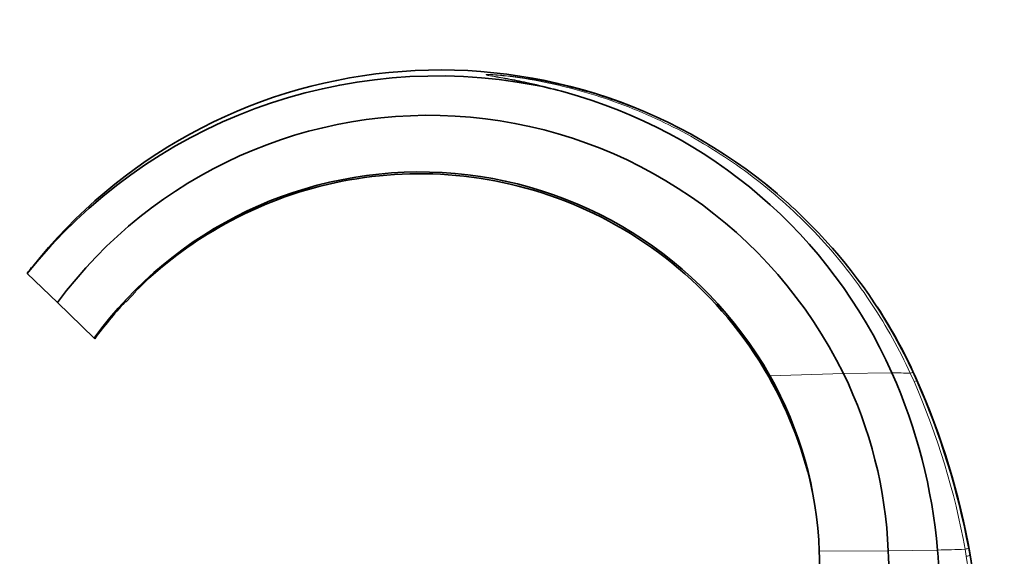
# Model space of a CAD drawing. Units: millimetres. Extents: x 0 to 1478, y 0 to 1758.
# Drawn here: x 93 to 275, y 1293 to 1392 of the extents above; entities that cross this region are included whole.
import ezdxf
from ezdxf import colors
from ezdxf.entities.mleader import LeaderData, LeaderLine
from ezdxf.math import Vec2, Vec3

# ---------------------------------------------------------------- set-up
doc = ezdxf.new("R2010")
doc.units = ezdxf.units.MM
doc.layers.add('DV7_Défaut', color=7, linetype='Continuous')
doc.layers.add('Défaut', color=7, linetype='Continuous')

# ---------------------------------------------------------------- blocks, each defined once
blk = doc.blocks.new('_DOT')
at = {"color": 0}
blk.add_line((0, 0), (-1, 0), dxfattribs=at)
at = {"color": 0, "const_width": 0.333}
blk.add_lwpolyline([(-0.1665, 0, 1), (0.1665, 0, 1)], format="xyb", close=True, dxfattribs=at)
blk = doc.blocks.new('SE6')
at = {"layer": 'DV7_Défaut', "color": 7, "linetype": 'Continuous', "lineweight": 35}
for p, q in [((94.48, 1345.24), (100.07, 1339.85)), ((112.83, 1340.07), (114.57, 1341.87)), ((100.07, 1339.85), (106.89, 1333.26)), ((112.69, 1340.07), (112.83, 1340.07)), ((106.89, 1333.26), (106.98, 1333.17))]:
    blk.add_line(p, q, dxfattribs=at)
at = {"layer": 'DV7_Défaut', "color": 7, "linetype": 'Continuous', "lineweight": 18}
for p, q in [((258.9, 1325.36), (258.19, 1326.94)), ((231.57, 1326.09), (231.76, 1326.33)), ((231.76, 1326.33), (245.37, 1326.74)), ((245.37, 1326.74), (254.31, 1326.88)), ((257.73, 1326.77), (258.42, 1325.23)), ((258.42, 1325.23), (258.9, 1325.36)), ((258.96, 1325.5), (258.9, 1325.36)), ((267.85, 1294.23), (268.08, 1292.94)), ((268.71, 1293.11), (268.48, 1294.43)), ((240.91, 1293.87), (253.66, 1293.96)), ((253.66, 1293.96), (262.78, 1294.09)), ((268.8, 1293.23), (268.71, 1293.11)), ((268.8, 1293.23), (268.8, 1293.22))]:
    blk.add_line(p, q, dxfattribs=at)
at = {"layer": 'DV7_Défaut', "color": 7, "linetype": 'Continuous', "lineweight": 35}
for centre, radius, start, end in [((170.3, 1284.77), 96.98, 79.2524, 141.4241), ((170.84, 1286.56), 96.3, 49.6703, 141.6613), ((174.11, 1307.2), 74.24, 74.5313, 78.9142), ((169.35, 1289.05), 93, 24.0002, 74.6853), ((168.73, 1289.09), 85.38, 26.1646, 143.5266), ((167.1, 1289.66), 74.34, 29.5574, 144.0893), ((170.84, 1286.56), 96.3, 23.8237, 41.1502), ((170.86, 1286.55), 96.33, 141.662, 142.4561), ((170.86, 1286.55), 96.33, 23.8517, 33.0209), ((169.95, 1291.41), 71, 1.988, 29.4674), ((170.85, 1290.44), 82.89, 2.4374, 25.9751), ((161.54, 1285.43), 101.6, 4.8896, 24.0738), ((132.39, 1269.26), 138.5, 9.9625, 23.9558), ((151.81, 1290.64), 89.16, 348.7987, 2.076), ((126.61, 1288.58), 127.16, 353.3252, 2.4277), ((98.01, 1280.21), 165.35, 357.9372, 4.8144), ((132.18, 1269.23), 138.71, 1.9225, 9.9621)]:
    blk.add_arc(centre, radius, start, end, dxfattribs=at)
at = {"layer": 'DV7_Défaut', "color": 7, "linetype": 'Continuous', "lineweight": 18}
for centre, radius, start, end in [((259.18, 1323.38), 3.69, 105.4538, 113.1604), ((187.18, -978.67), 2306.53, 88.24732, 88.33225), ((133.49, 1270.27), 136.48, 10.112, 23.7456), ((128.77, 1268.13), 142.15, 10.6587, 23.7402), ((239.31, 2216.89), 923.1, 271.45685, 271.77204), ((130, 1269.6), 140.04, 2.0827, 9.5926), ((137.74, 1269.92), 133.01, 2.0286, 10.0423)]:
    blk.add_arc(centre, radius, start, end, dxfattribs=at)
for centre, major_axis, ratio, start_param, end_param in [((260.63, 1292.98), (7.86, 1.47), 0.02911, -0.413283, -0.081016), ((260.86, 1291.74), (7.88, 1.39), 0.024622, -0.416243, -0.079861)]:
    blk.add_ellipse(centre, major_axis=major_axis, ratio=ratio, start_param=start_param, end_param=end_param, dxfattribs=at)
for points, knots in [([(258.19, 1326.94), (257.21, 1329.09), (256.17, 1331.14), (253.93, 1335.2), (252.74, 1337.18), (248.98, 1342.98), (246.19, 1346.66), (241.59, 1351.89), (239.98, 1353.6), (236.65, 1356.86), (234.94, 1358.42), (229.66, 1362.91), (225.94, 1365.63), (218.1, 1370.54), (213.94, 1372.74), (205.44, 1376.45), (201.1, 1377.99), (194.45, 1379.8), (192.21, 1380.33), (187.68, 1381.2), (185.38, 1381.55), (182.52, 1381.85), (181.94, 1381.91), (180.82, 1381.99), (180.24, 1382.03), (179.61, 1382.03), (179.48, 1382.03), (179.31, 1382), (179.28, 1381.98), (179.4, 1381.92), (179.52, 1381.89), (179.75, 1381.83), (179.88, 1381.81), (180.52, 1381.67), (181.08, 1381.58), (182.75, 1381.27), (183.88, 1381.05), (186.14, 1380.58), (187.26, 1380.33), (188.39, 1380.05)], [0, 0, 0, 0, 0.0625, 0.0625, 0.125, 0.125, 0.25, 0.25, 0.3125, 0.3125, 0.375, 0.375, 0.5, 0.5, 0.625, 0.625, 0.75, 0.75, 0.8125, 0.8125, 0.875, 0.875, 0.890625, 0.890625, 0.90625, 0.90625, 0.910156, 0.910156, 0.914062, 0.914062, 0.917969, 0.917969, 0.921875, 0.921875, 0.9375, 0.9375, 0.96875, 0.96875, 1, 1, 1, 1]), ([(193.91, 1378.75), (191.57, 1379.44), (189.21, 1380.04), (185.65, 1380.81), (184.45, 1381.04), (182.68, 1381.36), (182.09, 1381.46), (180.92, 1381.66), (180.32, 1381.76), (179.69, 1381.88), (179.56, 1381.91), (179.39, 1381.96), (179.39, 1381.98), (179.55, 1382), (179.68, 1382), (179.94, 1381.99), (180.08, 1381.99), (180.79, 1381.95), (181.38, 1381.9), (183.17, 1381.72), (184.38, 1381.57), (187.97, 1381.03), (190.35, 1380.58), (197.39, 1378.94), (201.98, 1377.48), (210.94, 1373.88), (215.35, 1371.7), (223.68, 1366.75), (227.63, 1363.99), (233.22, 1359.4), (235.03, 1357.81), (238.54, 1354.46), (240.25, 1352.7), (245.12, 1347.28), (248.06, 1343.46), (253.34, 1335.43), (255.69, 1331.21), (257.73, 1326.77)], [0, 0, 0, 0, 0.0625, 0.0625, 0.09375, 0.09375, 0.109375, 0.109375, 0.125, 0.125, 0.128906, 0.128906, 0.132813, 0.132813, 0.136719, 0.136719, 0.140625, 0.140625, 0.15625, 0.15625, 0.1875, 0.1875, 0.25, 0.25, 0.375, 0.375, 0.5, 0.5, 0.625, 0.625, 0.6875, 0.6875, 0.75, 0.75, 0.875, 0.875, 1, 1, 1, 1])]:
    blk.add_open_spline(points, degree=3, knots=knots, dxfattribs=at)
at = {"layer": 'DV7_Défaut', "color": 7, "linetype": 'Continuous', "lineweight": 35}
for points, knots in [([(114.49, 1341.94), (118.72, 1346.17), (123.53, 1349.94), (134.84, 1356.72), (141.57, 1359.57), (155.75, 1363.17), (163.29, 1363.97), (178.49, 1363.16), (186.26, 1361.57), (201.16, 1355.82), (208.41, 1351.62), (221.33, 1340.73), (227.11, 1333.95), (231.57, 1326.09)], [0, 0, 0, 0, 0.147214, 0.147214, 0.3177712, 0.3177712, 0.4883284, 0.4883284, 0.6588856, 0.6588856, 0.8294428, 0.8294428, 1, 1, 1, 1]), ([(106.98, 1333.17), (108.69, 1335.51), (110.54, 1337.76), (112.58, 1339.96), (112.63, 1340.02), (112.69, 1340.08)], [0, 0, 0, 0, 0.97302, 0.97302, 1, 1, 1, 1])]:
    blk.add_open_spline(points, degree=3, knots=knots, dxfattribs=at)
blk.add_open_spline([(231.57, 1326.09), (235.35, 1319.45), (238.2, 1312.03), (239.8, 1304.14)], degree=3, dxfattribs=at)

msp = doc.modelspace()

# ---------------------------------------------------------------- block references
at = {"layer": 'Défaut'}
msp.add_blockref('SE6', (0, 0), dxfattribs=at)

# ---------------------------------------------------------------- leaders
at = {"layer": 'Défaut', "color": 7, "linetype": 'Continuous', "lineweight": 18}
ml = msp.add_multileader_mtext('Standard', dxfattribs=at)
ml.set_content('{\\pxsm0.9;\\fSolid Edge ISO|b1||i0||c0|p34;\\W1.;13/11/2018\\P}', color=256)
ml.set_leader_properties()
ml.set_arrow_properties(name='DOT')
ml.build(insert=Vec2(0, 0))
ml.multileader.update_dxf_attribs({"leader_type": 0, "dogleg_length": 0, "arrow_head_size": 12})
ctx = ml.context
ctx.base_point, ctx.char_height, ctx.arrow_head_size, ctx.landing_gap_size = Vec3(1390.41, 1750.71), 12, 12, 4.2
notes = []
notes.append((ctx, [(0, (0, 0, 0), (0, 0), (1, 0), 1, [])]))
ctx.mtext.insert = Vec3(1392.41, 1756.83)
for ctx, leaders in notes:
    for number, flags, end, landing, length, lines in leaders:
        leader = LeaderData()
        leader.index, (leader.has_last_leader_line, leader.has_dogleg_vector, leader.attachment_direction) = number, flags
        leader.last_leader_point, leader.dogleg_vector, leader.dogleg_length = Vec3(end), Vec3(landing), length
        for number, points, colour, breaks in lines:
            line = LeaderLine()
            line.index, line.vertices, line.color, line.breaks = number, Vec3.list(points), colors.encode_raw_color(colour), breaks
            leader.lines.append(line)
        ctx.leaders.append(leader)

doc.saveas('drawing.dxf')
